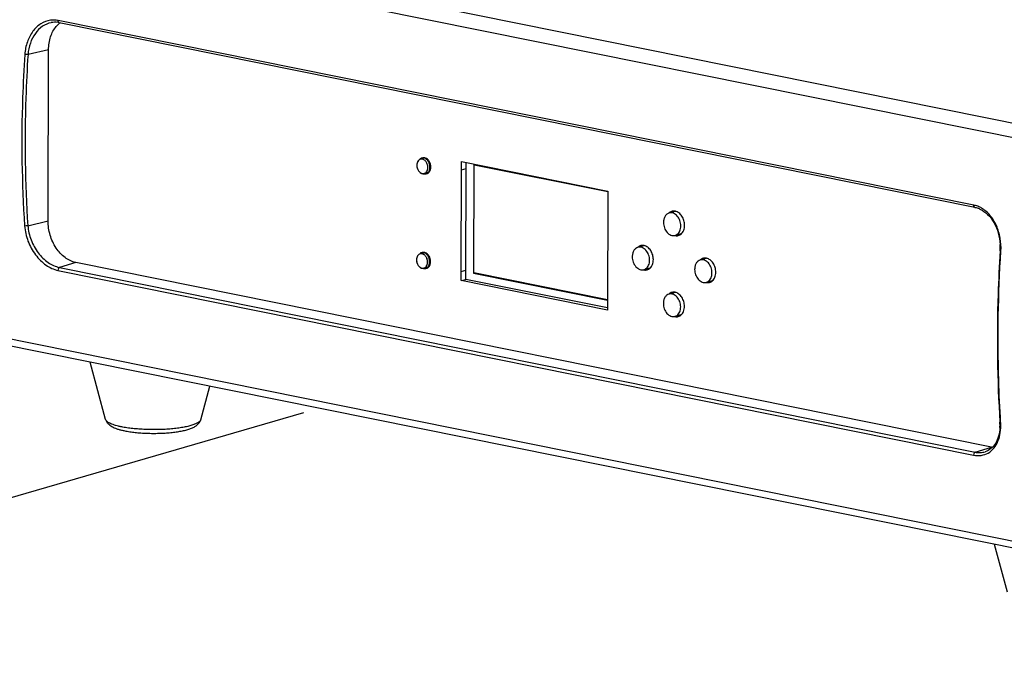
# Model space of a CAD drawing. Units: millimetres. Extents: x 2920 to 22316, y -1513 to 663.
# Drawn here: x 18595 to 18807, y -1492 to -1355 of the extents above; entities that cross this region are included whole.
import ezdxf

# ---------------------------------------------------------------- set-up
doc = ezdxf.new("R2010")
doc.units = ezdxf.units.MM
doc.header["$LTSCALE"] = 20
doc.layers.add('02___PRT_ALL_AXES', color=7, linetype='Continuous')

msp = doc.modelspace()

# ---------------------------------------------------------------- linework, layer by layer
at = {"linetype": 'Continuous'}
for p, q in [((18586.58681, -1332.18237), (18824.9486, -1380.28798)), ((18584.69324, -1334.95067), (18823.05502, -1383.05628)), ((18601.49533, -1355.44444), (18601.47917, -1355.44763)), ((18800.89311, -1394.9148), (18603.00786, -1354.97806)), ((18801.12189, -1395.38844), (18603.23664, -1355.4517)), ((18600.92368, -1361.29941), (18596.48005, -1362.34531)), ((18600.81877, -1398.32058), (18600.92368, -1361.29941)), ((18690.08098, -1411.20615), (18690.15387, -1385.48618)), ((18690.1489, -1387.23981), (18691.14178, -1386.98895)), ((18690.15387, -1385.48618), (18721.78552, -1391.87)), ((18691.07386, -1410.95529), (18691.14547, -1385.6863)), ((18692.84233, -1386.04814), (18692.77552, -1409.62478)), ((18692.85075, -1409.54248), (18692.91701, -1386.16069)), ((18692.91701, -1386.16069), (18693.1315, -1386.1065)), ((18692.91701, -1386.16069), (18721.76286, -1391.98229)), ((18721.78552, -1391.87), (18721.71263, -1417.58998)), ((18596.44097, -1399.35098), (18600.81877, -1398.32058)), ((18606.78538, -1407.31292), (18603.26482, -1408.38321)), ((18603.26482, -1408.38321), (18801.15008, -1448.31995)), ((18804.67063, -1447.24966), (18606.78538, -1407.31292)), ((18602.94715, -1409.01869), (18800.83241, -1448.95543)), ((18690.0865, -1409.25767), (18691.07938, -1409.00681)), ((18692.77552, -1409.62478), (18692.99, -1409.57059)), ((18692.77552, -1409.62478), (18721.71865, -1415.46601)), ((18721.71893, -1415.36859), (18692.85075, -1409.54248)), ((18690.08098, -1411.20615), (18691.07386, -1410.95529)), ((18721.71263, -1417.58998), (18690.08098, -1411.20615)), ((18721.71391, -1417.13899), (18691.07386, -1410.95529)), ((18823.35246, -1470.43008), (18584.99068, -1422.32446)), ((18824.69179, -1472.20047), (18586.33001, -1424.09485)), ((18613.25963, -1441.25102), (18609.94423, -1428.86062)), ((18633.80988, -1441.30926), (18635.78918, -1434.07659)), ((18477.1424, -1491.83267), (18656.0778, -1439.73235)), ((18806.5237, -1441.87596), (18806.52371, -1441.87615)), ((18806.69322, -1441.97568), (18806.68667, -1441.87033)), ((18801.15008, -1448.31995), (18804.67063, -1447.24966)), ((18803.33526, -1448.23818), (18803.35156, -1448.23312)), ((18808.15215, -1478.63418), (18805.3882, -1468.30466))]:
    msp.add_line(p, q, dxfattribs=at)
for centre, radius, start, end in [((19425.17015, 2008.81269), 3413.3168, 258.58814563, 260.65690941), ((18602.02125, -1359.85871), 4.97937, 78.5717704, 98.1681176), ((18602.3468, -1359.82737), 4.46487, 82.1117844, 101.0050204), ((18602.33621, -1359.9181), 4.5562, 78.5976955, 82.1364563), ((18606.6805, -1359.79406), 5.40191, 137.5703225, 139.0756417), ((18799.87228, -1399.9637), 5.15107, 74.4055283, 78.5695528), ((18795.07952, -1404.09644), 11.51034, 356.450995, 3.3973521), ((18795.87925, -1442.53934), 10.66511, 3.0150756, 3.5652265), ((18796.29818, -1442.52114), 10.24581, 357.2536951, 3.0366382), ((18805.62498, -1442.52178), 4.82324, 258.5878149, 260.4252518)]:
    msp.add_arc(centre, radius, start, end, dxfattribs=at)
for points, knots in [([(18865.6412, -1355.82081), (18847.50071, -1352.19286), (18811.25037, -1344.89825), (18775.00339, -1337.58708), (18756.89118, -1333.93235)], [0, 0, 0, 0, 0.500303633, 1, 1, 1, 1]), ([(18601.31379, -1354.92985), (18600.58995, -1355.03468), (18599.12347, -1355.60493), (18597.38183, -1357.29763), (18596.19426, -1359.61631), (18595.8497, -1361.38723), (18595.78764, -1362.30489)], [0, 0, 0, 0, 0.221730119, 0.460562434, 0.721167145, 1, 1, 1, 1]), ([(18601.4791, -1355.44761), (18600.81846, -1355.579), (18599.49525, -1356.15986), (18597.92975, -1357.74894), (18596.85721, -1359.88429), (18596.54004, -1361.50597), (18596.48005, -1362.34531)], [0, 0, 0, 0, 0.222244246, 0.461879942, 0.722356668, 1, 1, 1, 1]), ([(18602.69332, -1356.14948), (18602.75099, -1356.0864), (18602.98366, -1355.8438), (18603.24019, -1355.62387), (18603.44288, -1355.47644)], [0, 0, 0, 0, 0.254285098, 1, 1, 1, 1]), ([(18603.2367, -1355.4514), (18603.19898, -1355.44373), (18603.12222, -1355.40336), (18603.04507, -1355.29015), (18603.00464, -1355.14259), (18603.00259, -1355.03407), (18603.00786, -1354.97806)], [0, 0, 0, 0, 0.202956239, 0.433857859, 0.703321344, 1, 1, 1, 1]), ([(18600.92368, -1361.29941), (18600.92637, -1360.3511), (18601.17948, -1358.53907), (18602.04157, -1356.89833), (18602.59896, -1356.25548)], [0, 0, 0, 0, 0.527085054, 1, 1, 1, 1]), ([(18595.78764, -1362.30489), (18595.5767, -1365.42716), (18594.94446, -1377.78293), (18595.12482, -1390.18239), (18595.74845, -1399.40331)], [0, 0, 0, 0, 0.252954432, 1, 1, 1, 1]), ([(18596.48005, -1362.34531), (18596.26962, -1365.45977), (18595.6389, -1377.78465), (18595.81884, -1390.15312), (18596.44097, -1399.35098)], [0, 0, 0, 0, 0.252954226, 1, 1, 1, 1]), ([(18596.48005, -1362.34531), (18596.36743, -1362.35695), (18596.13478, -1362.35221), (18595.90366, -1362.3288), (18595.78764, -1362.30489)], [0, 0, 0, 0, 0.488694709, 1, 1, 1, 1]), ([(18801.12171, -1395.38809), (18801.08402, -1395.38037), (18801.00733, -1395.33994), (18800.93027, -1395.22675), (18800.88988, -1395.07925), (18800.88785, -1394.97078), (18800.89311, -1394.9148)], [0, 0, 0, 0, 0.202965374, 0.433891103, 0.703351816, 1, 1, 1, 1]), ([(18801.12172, -1395.3883), (18801.21386, -1395.40688), (18801.58619, -1395.49398), (18801.94761, -1395.6265), (18802.20907, -1395.74787)], [0, 0, 0, 0, 0.245891179, 1, 1, 1, 1]), ([(18802.52863, -1395.53687), (18802.42676, -1395.47873), (18802.02029, -1395.26227), (18801.58758, -1395.09443), (18801.25703, -1395.00225)], [0, 0, 0, 0, 0.254741007, 1, 1, 1, 1]), ([(18802.20907, -1395.74787), (18802.82106, -1396.03197), (18803.99834, -1396.88695), (18805.33736, -1398.70281), (18806.24739, -1400.93929), (18806.52026, -1402.57768), (18806.56963, -1403.41433)], [0, 0, 0, 0, 0.219916403, 0.4635402, 0.726829239, 1, 1, 1, 1]), ([(18806.73741, -1404.87828), (18806.7967, -1403.92911), (18806.68928, -1402.02456), (18805.89458, -1399.34548), (18804.52646, -1397.07234), (18803.22724, -1395.93563), (18802.52863, -1395.53687)], [0, 0, 0, 0, 0.266173353, 0.528269273, 0.774861535, 1, 1, 1, 1]), ([(18596.44097, -1399.35098), (18596.33287, -1399.39146), (18596.09952, -1399.42758), (18595.86392, -1399.42611), (18595.74845, -1399.40331)], [0, 0, 0, 0, 0.495111623, 1, 1, 1, 1]), ([(18595.74845, -1399.40331), (18595.82411, -1400.51994), (18596.33278, -1402.74981), (18597.93994, -1405.69086), (18600.17029, -1407.9438), (18602.03082, -1408.83366), (18602.94715, -1409.01869)], [0, 0, 0, 0, 0.26358692, 0.529784227, 0.77983399, 1, 1, 1, 1]), ([(18596.44097, -1399.35098), (18596.51668, -1400.4015), (18597.00686, -1402.49868), (18598.53604, -1405.26014), (18600.64692, -1407.3734), (18602.40116, -1408.20886), (18603.26482, -1408.38321)], [0, 0, 0, 0, 0.263320494, 0.529507616, 0.779719104, 1, 1, 1, 1]), ([(18606.78538, -1407.31292), (18605.96151, -1407.14665), (18604.29537, -1406.32746), (18602.38805, -1404.19503), (18601.12372, -1401.42412), (18600.81583, -1399.35495), (18600.81877, -1398.32058)], [0, 0, 0, 0, 0.218516771, 0.464863913, 0.731070028, 1, 1, 1, 1]), ([(18806.5678, -1404.80896), (18806.37242, -1407.93132), (18805.78646, -1420.27802), (18805.94932, -1432.66219), (18806.5237, -1441.87596)], [0, 0, 0, 0, 0.253109911, 1, 1, 1, 1]), ([(18806.68667, -1441.87033), (18806.49846, -1438.83329), (18805.93542, -1426.50993), (18806.15701, -1414.15246), (18806.73741, -1404.87828)], [0, 0, 0, 0, 0.246681317, 1, 1, 1, 1]), ([(18806.56774, -1404.80896), (18806.56657, -1404.82755), (18806.64577, -1404.85765), (18806.69467, -1404.86983), (18806.73741, -1404.87828)], [0, 0, 0, 0, 0.29954453, 1, 1, 1, 1]), ([(18603.26482, -1408.38321), (18603.21467, -1408.39846), (18603.00402, -1408.54297), (18602.92852, -1408.82546), (18602.94715, -1409.01869)], [0, 0, 0, 0, 0.212623596, 1, 1, 1, 1]), ([(18613.25963, -1441.25102), (18613.28851, -1441.35894), (18613.36236, -1441.56515), (18613.51763, -1441.84631), (18613.70169, -1442.09228), (18613.9703, -1442.37354), (18614.34928, -1442.66258), (18614.85139, -1442.9415), (18615.40188, -1443.17614), (18616.00838, -1443.38139), (18616.67507, -1443.56333), (18617.14229, -1443.66712), (18617.38563, -1443.71623)], [0, 0, 0, 0, 0.06641567, 0.129505197, 0.190287965, 0.248555022, 0.36026716, 0.472008057, 0.589325911, 0.715555826, 0.852411741, 1, 1, 1, 1]), ([(18613.29787, -1441.35507), (18613.29386, -1441.34649), (18613.27888, -1441.31268), (18613.26675, -1441.2776), (18613.25964, -1441.25102)], [0, 0, 0, 0, 0.256120385, 1, 1, 1, 1]), ([(18616.72112, -1442.86039), (18616.49176, -1442.8141), (18616.05383, -1442.71791), (18615.43358, -1442.55442), (18614.8825, -1442.37912), (18614.40516, -1442.19357), (18614.00511, -1441.99946), (18613.68497, -1441.79779), (18613.44636, -1441.58975), (18613.33423, -1441.43278), (18613.29787, -1441.35507)], [0, 0, 0, 0, 0.183512624, 0.351560735, 0.502918297, 0.636834066, 0.752892089, 0.851183991, 0.932711138, 1, 1, 1, 1]), ([(18633.80988, -1441.30926), (18633.79446, -1441.3656), (18633.74293, -1441.48103), (18633.61946, -1441.64157), (18633.44808, -1441.79825), (18633.22964, -1441.95112), (18632.96484, -1442.09992), (18632.65474, -1442.24413), (18632.30065, -1442.38309), (18631.74906, -1442.56813), (18630.96066, -1442.77701), (18629.90711, -1442.98847), (18628.73042, -1443.1653), (18627.45325, -1443.30391), (18626.10019, -1443.40141), (18624.69744, -1443.45582), (18623.27215, -1443.46602), (18621.85195, -1443.43182), (18620.46438, -1443.35389), (18619.13628, -1443.23383), (18617.8934, -1443.07406), (18617.0991, -1442.93667), (18616.72112, -1442.86039)], [0, 0, 0, 0, 0.009942061, 0.021221307, 0.034264278, 0.049317998, 0.066514607, 0.085904637, 0.107490168, 0.131233408, 0.184908039, 0.246188468, 0.314075813, 0.387391111, 0.464820518, 0.544953157, 0.626316368, 0.7074094, 0.786738547, 0.862847355, 0.934359853, 1, 1, 1, 1]), ([(18617.38563, -1443.71623), (18617.74202, -1443.78816), (18618.48709, -1443.91674), (18619.64856, -1444.06447), (18620.88172, -1444.17321), (18622.16464, -1444.24141), (18623.47359, -1444.26789), (18624.78365, -1444.25221), (18626.06993, -1444.19462), (18627.30846, -1444.09608), (18628.47724, -1443.95806), (18629.5576, -1443.78215), (18630.53593, -1443.56922), (18631.40667, -1443.31697), (18632.17613, -1443.01516), (18632.74778, -1442.69406), (18633.15079, -1442.37278), (18633.42666, -1442.07941), (18633.66221, -1441.7253), (18633.77045, -1441.45334), (18633.80988, -1441.30926)], [0, 0, 0, 0, 0.062715566, 0.130356428, 0.201908668, 0.276204527, 0.351924614, 0.427700768, 0.50215887, 0.573980948, 0.641966667, 0.705111958, 0.762719223, 0.81457648, 0.861320839, 0.905050638, 0.927036738, 0.950001468, 0.97423357, 1, 1, 1, 1]), ([(18803.96711, -1448.51692), (18804.43858, -1448.25199), (18805.31691, -1447.49977), (18806.21185, -1445.93821), (18806.69679, -1444.04238), (18806.73706, -1442.67969), (18806.69322, -1441.97568)], [0, 0, 0, 0, 0.218153539, 0.454459577, 0.715467012, 1, 1, 1, 1]), ([(18806.52365, -1441.87615), (18806.52528, -1441.9007), (18806.58692, -1441.95277), (18806.65076, -1441.96693), (18806.69322, -1441.97568)], [0, 0, 0, 0, 0.362088208, 1, 1, 1, 1]), ([(18806.53222, -1443.01205), (18806.50119, -1443.64114), (18806.3267, -1444.83255), (18805.67502, -1446.41862), (18804.67384, -1447.61647), (18803.79801, -1448.09431), (18803.35103, -1448.23372)], [0, 0, 0, 0, 0.291301552, 0.551708489, 0.783453629, 1, 1, 1, 1]), ([(18801.15008, -1448.31995), (18801.09992, -1448.3352), (18800.88928, -1448.4797), (18800.81377, -1448.7622), (18800.83241, -1448.95543)], [0, 0, 0, 0, 0.212622304, 1, 1, 1, 1]), ([(18800.83241, -1448.95543), (18801.37172, -1449.06417), (18802.46623, -1449.12085), (18803.51178, -1448.77277), (18803.96711, -1448.51692)], [0, 0, 0, 0, 0.512997849, 1, 1, 1, 1]), ([(18801.15008, -1448.31995), (18801.51914, -1448.3944), (18802.25821, -1448.46266), (18802.99304, -1448.34355), (18803.33534, -1448.23815)], [0, 0, 0, 0, 0.512485614, 1, 1, 1, 1])]:
    msp.add_open_spline(points, degree=3, knots=knots, dxfattribs=at)
at = {"layer": '02___PRT_ALL_AXES', "linetype": 'Continuous'}
for p, q in [((18682.11619, -1384.76273), (18681.30937, -1384.96658)), ((18682.88126, -1387.86999), (18682.09324, -1388.06909)), ((18736.38184, -1396.27567), (18735.08356, -1396.60369)), ((18737.621, -1401.11971), (18736.30836, -1401.45136)), ((18729.63242, -1403.69525), (18728.32778, -1404.02489)), ((18682.05493, -1405.22029), (18681.24783, -1405.42421)), ((18743.12212, -1406.4258), (18741.81168, -1406.7569)), ((18682.82895, -1408.32529), (18682.0317, -1408.52672)), ((18730.86033, -1408.54214), (18729.55258, -1408.87255)), ((18744.34671, -1411.27352), (18743.03649, -1411.60456)), ((18736.35936, -1413.80133), (18735.04908, -1414.13238)), ((18737.5776, -1418.65065), (18736.27389, -1418.98005))]:
    msp.add_line(p, q, dxfattribs=at)
at = {"layer": '02___PRT_ALL_AXES', "color": 0, "linetype": 'Continuous'}
for p, q in [((18682.31919, -1384.73167), (18681.31379, -1384.98569)), ((18683.08426, -1387.83893), (18682.09767, -1388.0882)), ((18682.25793, -1405.18923), (18681.25225, -1405.44332)), ((18683.03195, -1408.29422), (18682.03613, -1408.54583))]:
    msp.add_line(p, q, dxfattribs=at)
for centre, radius, start, end in [((18682.90997, -1385.53992), 1.0921, 127.6916153, 134.7927344), ((18682.0204, -1385.76252), 1.09054, 74.0478557, 78.5660969), ((18682.4417, -1387.04078), 1.08417, 254.890722, 258.5743032), ((18683.23601, -1386.84009), 1.08417, 254.890722, 258.5743032), ((18682.35382, -1387.06361), 1.0828, 307.6727317, 313.0829985), ((18682.85071, -1405.99746), 1.0901, 127.6871297, 134.4311932), ((18681.96273, -1406.22026), 1.08918, 74.2269018, 78.5679912), ((18682.38401, -1407.49853), 1.08552, 254.7112298, 258.5727063), ((18683.17832, -1407.29784), 1.08552, 254.7112298, 258.5727063), ((18682.29459, -1407.52117), 1.08476, 307.6762805, 313.4487262)]:
    msp.add_arc(centre, radius, start, end, dxfattribs=at)
at = {"layer": '02___PRT_ALL_AXES', "linetype": 'Continuous'}
for centre, radius, start, end in [((18682.23074, -1387.22686), 0.92754, 284.1466979, 288.5796483), ((18682.12201, -1387.06344), 1.12529, 313.068101, 315.8061965), ((18737.13746, -1397.54982), 1.62483, 124.8876368, 130.3290645), ((18736.04674, -1397.82313), 1.62226, 78.0672525, 83.9103272), ((18736.66481, -1400.06378), 1.46153, 271.563174, 284.1444218), ((18737.66806, -1399.64763), 1.62739, 257.475467, 263.9035209), ((18736.5736, -1399.92201), 1.62984, 304.8937777, 310.8810591), ((18730.38268, -1404.96967), 1.62681, 124.8899968, 130.5483533), ((18729.29048, -1405.2434), 1.62429, 77.8321285, 83.9077124), ((18743.8708, -1407.7003), 1.6274, 124.8907123, 130.6129877), ((18742.77817, -1407.97416), 1.62489, 77.7628337, 83.9069194), ((18682.17276, -1407.68593), 0.92754, 284.1466979, 288.5796483), ((18682.06264, -1407.52112), 1.12725, 313.4293467, 315.8047506), ((18730.91179, -1407.06792), 1.62535, 257.7101095, 263.9063091), ((18729.81883, -1407.34187), 1.62784, 304.8912629, 310.6621679), ((18729.90884, -1407.48205), 1.46153, 271.563174, 284.1444218), ((18743.39661, -1410.2122), 1.46153, 271.563174, 284.1444218), ((18744.39947, -1409.79867), 1.62475, 257.7793833, 263.9071097), ((18743.30695, -1410.07249), 1.62726, 304.8905406, 310.5975508), ((18737.10501, -1415.07598), 1.62852, 124.8921048, 130.7364719), ((18736.01154, -1415.35008), 1.62604, 77.6304544, 83.9053759), ((18736.63015, -1417.58699), 1.46153, 271.563174, 284.1444218), ((18737.63285, -1417.17459), 1.6236, 257.9118759, 263.9086124), ((18736.54116, -1417.44817), 1.62614, 304.8891846, 310.473973)]:
    msp.add_arc(centre, radius, start, end, dxfattribs=at)
for points, knots in [([(18681.30938, -1384.96664), (18681.19208, -1384.99628), (18680.96032, -1385.11268), (18680.69949, -1385.41855), (18680.53746, -1385.82099), (18680.50244, -1386.12064), (18680.502, -1386.2758)], [0, 0, 0, 0, 0.22043929, 0.45682264, 0.717314825, 1, 1, 1, 1]), ([(18681.60008, -1384.73294), (18681.5103, -1384.75557), (18681.39366, -1384.80483), (18681.29034, -1384.87379), (18681.26487, -1384.89248)], [0, 0, 0, 0, 0.745599971, 1, 1, 1, 1]), ([(18682.90061, -1386.75988), (18682.90132, -1386.50849), (18682.81169, -1386.01028), (18682.50408, -1385.4689), (18682.16306, -1385.15342), (18681.88527, -1384.99774), (18681.59391, -1384.92796), (18681.3998, -1384.94379), (18681.30938, -1384.96664)], [0, 0, 0, 0, 0.278300398, 0.548109675, 0.672916087, 0.788793033, 0.896758916, 1, 1, 1, 1]), ([(18682.12695, -1384.74789), (18682.08313, -1384.73495), (18681.91072, -1384.695), (18681.72728, -1384.70088), (18681.60008, -1384.73294)], [0, 0, 0, 0, 0.258332851, 1, 1, 1, 1]), ([(18683.3405, -1386.69434), (18683.34111, -1386.47807), (18683.27953, -1386.04484), (18683.02527, -1385.45825), (18682.63881, -1384.9943), (18682.29894, -1384.79867), (18682.12695, -1384.74789)], [0, 0, 0, 0, 0.266654599, 0.531597266, 0.778882203, 1, 1, 1, 1]), ([(18680.502, -1386.2758), (18680.50129, -1386.52718), (18680.59092, -1387.02539), (18680.89853, -1387.56678), (18681.23955, -1387.88225), (18681.51734, -1388.03793), (18681.8087, -1388.10771), (18682.00281, -1388.09189), (18682.09323, -1388.06904)], [0, 0, 0, 0, 0.278300398, 0.548109675, 0.672916087, 0.788793033, 0.896758916, 1, 1, 1, 1]), ([(18682.61719, -1387.70522), (18682.71195, -1387.57818), (18682.85672, -1387.26944), (18682.90011, -1386.93447), (18682.90061, -1386.75988)], [0, 0, 0, 0, 0.475839614, 1, 1, 1, 1]), ([(18682.92882, -1387.84786), (18683.06523, -1387.7076), (18683.27826, -1387.33344), (18683.33987, -1386.91433), (18683.3405, -1386.69434)], [0, 0, 0, 0, 0.470719596, 1, 1, 1, 1]), ([(18682.09323, -1388.06904), (18682.19497, -1388.04332), (18682.39569, -1387.9501), (18682.55089, -1387.79409), (18682.61719, -1387.70522)], [0, 0, 0, 0, 0.486260256, 1, 1, 1, 1]), ([(18682.09501, -1388.14634), (18682.1256, -1388.15034), (18682.2466, -1388.1607), (18682.36964, -1388.1484), (18682.45743, -1388.12627)], [0, 0, 0, 0, 0.254164305, 1, 1, 1, 1]), ([(18682.52627, -1388.10606), (18682.5595, -1388.09489), (18682.692, -1388.04186), (18682.8119, -1387.9589), (18682.89043, -1387.88551)], [0, 0, 0, 0, 0.245902232, 1, 1, 1, 1]), ([(18735.08356, -1396.60369), (18734.90028, -1396.65004), (18734.53806, -1396.83184), (18734.1307, -1397.30991), (18733.87737, -1397.93864), (18733.82273, -1398.40686), (18733.82205, -1398.64933)], [0, 0, 0, 0, 0.220435885, 0.456855952, 0.71726909, 1, 1, 1, 1]), ([(18735.69922, -1396.2457), (18735.64234, -1396.26008), (18735.41537, -1396.33211), (18735.20777, -1396.46126), (18735.07303, -1396.57924)], [0, 0, 0, 0, 0.246755107, 1, 1, 1, 1]), ([(18737.56987, -1399.40571), (18737.57099, -1399.01294), (18737.43091, -1398.23449), (18736.95036, -1397.38851), (18736.41748, -1396.89556), (18735.98338, -1396.65246), (18735.52817, -1396.54336), (18735.22484, -1396.56797), (18735.08356, -1396.60369)], [0, 0, 0, 0, 0.278286186, 0.548113849, 0.672921311, 0.788791114, 0.896753059, 1, 1, 1, 1]), ([(18736.21884, -1396.21002), (18736.17492, -1396.20536), (18736.00108, -1396.19418), (18735.82521, -1396.21386), (18735.69922, -1396.2457)], [0, 0, 0, 0, 0.25367376, 1, 1, 1, 1]), ([(18738.38442, -1399.27179), (18738.3854, -1398.92375), (18738.28231, -1398.2275), (18737.85835, -1397.2942), (18737.21869, -1396.57389), (18736.65939, -1396.29437), (18736.38217, -1396.23592)], [0, 0, 0, 0, 0.268740953, 0.534783812, 0.781239811, 1, 1, 1, 1]), ([(18733.82205, -1398.64933), (18733.82093, -1399.04211), (18733.96101, -1399.82056), (18734.44157, -1400.66654), (18734.97444, -1401.15949), (18735.40855, -1401.40259), (18735.86375, -1401.51168), (18736.16708, -1401.48707), (18736.30836, -1401.45135)], [0, 0, 0, 0, 0.278286186, 0.548113849, 0.672921311, 0.788791114, 0.896753059, 1, 1, 1, 1]), ([(18736.79184, -1401.22026), (18736.91457, -1401.12936), (18737.1405, -1400.90001), (18737.38521, -1400.46627), (18737.53607, -1399.95683), (18737.56934, -1399.59252), (18737.56987, -1399.40571)], [0, 0, 0, 0, 0.224536136, 0.465829417, 0.725374713, 1, 1, 1, 1]), ([(18737.64031, -1401.15428), (18737.88426, -1400.94332), (18738.27392, -1400.33654), (18738.38337, -1399.63919), (18738.38442, -1399.27179)], [0, 0, 0, 0, 0.467462361, 1, 1, 1, 1]), ([(18736.30836, -1401.45135), (18736.35143, -1401.44046), (18736.52298, -1401.38788), (18736.68347, -1401.30052), (18736.79184, -1401.22026)], [0, 0, 0, 0, 0.247790241, 1, 1, 1, 1]), ([(18736.32226, -1401.48715), (18736.35407, -1401.4942), (18736.48007, -1401.51831), (18736.60903, -1401.52738), (18736.70468, -1401.52476)], [0, 0, 0, 0, 0.254031137, 1, 1, 1, 1]), ([(18737.02196, -1401.481), (18737.15078, -1401.44844), (18737.31851, -1401.38018), (18737.46887, -1401.28466), (18737.50596, -1401.25882)], [0, 0, 0, 0, 0.74616426, 1, 1, 1, 1]), ([(18728.32778, -1404.02489), (18728.1445, -1404.07123), (18727.78228, -1404.25304), (18727.37492, -1404.7311), (18727.12159, -1405.35983), (18727.06695, -1405.82806), (18727.06627, -1406.07053)], [0, 0, 0, 0, 0.220435885, 0.456855952, 0.71726909, 1, 1, 1, 1]), ([(18728.94325, -1403.66397), (18728.88622, -1403.67838), (18728.65869, -1403.75062), (18728.45064, -1403.88028), (18728.31568, -1403.99871)], [0, 0, 0, 0, 0.246739768, 1, 1, 1, 1]), ([(18730.81409, -1406.82691), (18730.81521, -1406.43413), (18730.67513, -1405.65568), (18730.19457, -1404.8097), (18729.6617, -1404.31675), (18729.22759, -1404.07365), (18728.77239, -1403.96456), (18728.46905, -1403.98917), (18728.32778, -1404.02489)], [0, 0, 0, 0, 0.278286186, 0.548113849, 0.672921311, 0.788791114, 0.896753059, 1, 1, 1, 1]), ([(18729.46287, -1403.62829), (18729.41895, -1403.62363), (18729.24511, -1403.61245), (18729.06924, -1403.63212), (18728.94325, -1403.66397)], [0, 0, 0, 0, 0.25367376, 1, 1, 1, 1]), ([(18731.62845, -1406.69006), (18731.62943, -1406.34275), (18731.52677, -1405.64792), (18731.10444, -1404.71604), (18730.46702, -1403.9959), (18729.9095, -1403.71511), (18729.63285, -1403.65561)], [0, 0, 0, 0, 0.268635883, 0.534620346, 0.78112244, 1, 1, 1, 1]), ([(18681.24784, -1405.42426), (18681.13054, -1405.45391), (18680.89878, -1405.57031), (18680.63795, -1405.87618), (18680.47592, -1406.27862), (18680.4409, -1406.57827), (18680.44046, -1406.73342)], [0, 0, 0, 0, 0.22043929, 0.45682264, 0.717314825, 1, 1, 1, 1]), ([(18681.5421, -1405.19201), (18681.45179, -1405.21477), (18681.33449, -1405.26444), (18681.23068, -1405.334), (18681.2051, -1405.35287)], [0, 0, 0, 0, 0.745552096, 1, 1, 1, 1]), ([(18682.83907, -1407.2175), (18682.83978, -1406.96612), (18682.75015, -1406.46791), (18682.44254, -1405.92652), (18682.10152, -1405.61105), (18681.82373, -1405.45537), (18681.53237, -1405.38559), (18681.33826, -1405.40141), (18681.24784, -1405.42426)], [0, 0, 0, 0, 0.278300398, 0.548109675, 0.672916087, 0.788793033, 0.896758916, 1, 1, 1, 1]), ([(18682.06897, -1405.20695), (18682.02515, -1405.19402), (18681.85274, -1405.15407), (18681.6693, -1405.15994), (18681.5421, -1405.19201)], [0, 0, 0, 0, 0.258332851, 1, 1, 1, 1]), ([(18683.28251, -1407.1534), (18683.28313, -1406.93714), (18683.22154, -1406.50391), (18682.96729, -1405.91731), (18682.58083, -1405.45337), (18682.24096, -1405.25774), (18682.06897, -1405.20695)], [0, 0, 0, 0, 0.266654599, 0.531597266, 0.778882203, 1, 1, 1, 1]), ([(18727.06627, -1406.07053), (18727.06515, -1406.4633), (18727.20523, -1407.24175), (18727.68578, -1408.08773), (18728.21866, -1408.58068), (18728.65276, -1408.82378), (18729.10797, -1408.93288), (18729.4113, -1408.90827), (18729.55258, -1408.87255)], [0, 0, 0, 0, 0.278286186, 0.548113849, 0.672921311, 0.788791114, 0.896753059, 1, 1, 1, 1]), ([(18742.43102, -1406.39412), (18742.37367, -1406.40862), (18742.14484, -1406.48136), (18741.93577, -1406.61218), (18741.80031, -1406.73163)], [0, 0, 0, 0, 0.246704552, 1, 1, 1, 1]), ([(18742.95064, -1406.35845), (18742.90672, -1406.35378), (18742.73288, -1406.34261), (18742.55701, -1406.36228), (18742.43102, -1406.39412)], [0, 0, 0, 0, 0.25367376, 1, 1, 1, 1]), ([(18745.11621, -1409.42022), (18745.1172, -1409.07312), (18745.01466, -1408.37871), (18744.59281, -1407.44725), (18743.95606, -1406.72716), (18743.39906, -1406.446), (18743.12258, -1406.38619)], [0, 0, 0, 0, 0.268604901, 0.534572115, 0.781087753, 1, 1, 1, 1]), ([(18680.44046, -1406.73342), (18680.43975, -1406.98481), (18680.52938, -1407.48302), (18680.83699, -1408.0244), (18681.17801, -1408.33988), (18681.4558, -1408.49556), (18681.74716, -1408.56534), (18681.94128, -1408.54951), (18682.03169, -1408.52666)], [0, 0, 0, 0, 0.278300398, 0.548109675, 0.672916087, 0.788793033, 0.896758916, 1, 1, 1, 1]), ([(18682.03169, -1408.52666), (18682.13343, -1408.50095), (18682.33415, -1408.40773), (18682.48935, -1408.25172), (18682.55565, -1408.16285)], [0, 0, 0, 0, 0.486260256, 1, 1, 1, 1]), ([(18682.03345, -1408.60494), (18682.06434, -1408.60908), (18682.1865, -1408.61992), (18682.3108, -1408.60768), (18682.39945, -1408.58534)], [0, 0, 0, 0, 0.254241382, 1, 1, 1, 1]), ([(18682.46829, -1408.56512), (18682.50204, -1408.55378), (18682.63666, -1408.49976), (18682.75823, -1408.41485), (18682.83758, -1408.33975)], [0, 0, 0, 0, 0.245802925, 1, 1, 1, 1]), ([(18682.55565, -1408.16285), (18682.65042, -1408.0358), (18682.79518, -1407.72706), (18682.83858, -1407.39209), (18682.83907, -1407.2175)], [0, 0, 0, 0, 0.475839614, 1, 1, 1, 1]), ([(18682.87084, -1408.30693), (18683.00725, -1408.16666), (18683.22028, -1407.79251), (18683.28189, -1407.3734), (18683.28251, -1407.1534)], [0, 0, 0, 0, 0.470719596, 1, 1, 1, 1]), ([(18729.55258, -1408.87255), (18729.59565, -1408.86166), (18729.76719, -1408.80908), (18729.92769, -1408.72171), (18730.03605, -1408.64146)], [0, 0, 0, 0, 0.247790241, 1, 1, 1, 1]), ([(18730.03605, -1408.64146), (18730.15879, -1408.55055), (18730.38472, -1408.32121), (18730.62943, -1407.88747), (18730.78029, -1407.37802), (18730.81356, -1407.01371), (18730.81409, -1406.82691)], [0, 0, 0, 0, 0.224536136, 0.465829417, 0.725374713, 1, 1, 1, 1]), ([(18730.26599, -1408.89926), (18730.39481, -1408.86671), (18730.56254, -1408.79845), (18730.7129, -1408.70292), (18730.74999, -1408.67709)], [0, 0, 0, 0, 0.74616426, 1, 1, 1, 1]), ([(18730.87953, -1408.57669), (18731.12493, -1408.3661), (18731.51732, -1407.75815), (18731.6274, -1407.05865), (18731.62845, -1406.69006)], [0, 0, 0, 0, 0.46732738, 1, 1, 1, 1]), ([(18741.81168, -1406.7569), (18741.6284, -1406.80324), (18741.26619, -1406.98505), (18740.85883, -1407.46312), (18740.60549, -1408.09185), (18740.55086, -1408.56007), (18740.55017, -1408.80254)], [0, 0, 0, 0, 0.220435885, 0.456855952, 0.71726909, 1, 1, 1, 1]), ([(18744.298, -1409.55892), (18744.29911, -1409.16614), (18744.15903, -1408.3877), (18743.67848, -1407.54172), (18743.14561, -1407.04877), (18742.7115, -1406.80567), (18742.25629, -1406.69657), (18741.95296, -1406.72118), (18741.81168, -1406.7569)], [0, 0, 0, 0, 0.278286186, 0.548113849, 0.672921311, 0.788791114, 0.896753059, 1, 1, 1, 1]), ([(18740.55017, -1408.80254), (18740.54906, -1409.19532), (18740.68914, -1409.97376), (18741.16969, -1410.81974), (18741.70256, -1411.3127), (18742.13667, -1411.5558), (18742.59187, -1411.66489), (18742.89521, -1411.64028), (18743.03648, -1411.60456)], [0, 0, 0, 0, 0.278286186, 0.548113849, 0.672921311, 0.788791114, 0.896753059, 1, 1, 1, 1]), ([(18743.51996, -1411.37347), (18743.64269, -1411.28257), (18743.86863, -1411.05322), (18744.11333, -1410.61948), (18744.26419, -1410.11003), (18744.29747, -1409.74572), (18744.298, -1409.55892)], [0, 0, 0, 0, 0.224536136, 0.465829417, 0.725374713, 1, 1, 1, 1]), ([(18744.36587, -1411.30807), (18744.61171, -1411.09758), (18745.0049, -1410.4893), (18745.11517, -1409.78916), (18745.11621, -1409.42022)], [0, 0, 0, 0, 0.467287607, 1, 1, 1, 1]), ([(18743.03648, -1411.60456), (18743.07955, -1411.59367), (18743.2511, -1411.54109), (18743.41159, -1411.45373), (18743.51996, -1411.37347)], [0, 0, 0, 0, 0.247790241, 1, 1, 1, 1]), ([(18743.75376, -1411.62942), (18743.88258, -1411.59687), (18744.05031, -1411.5286), (18744.20067, -1411.43308), (18744.23776, -1411.40724)], [0, 0, 0, 0, 0.74616426, 1, 1, 1, 1]), ([(18735.04908, -1414.13239), (18734.8658, -1414.17873), (18734.50359, -1414.36054), (18734.09623, -1414.8386), (18733.84289, -1415.46733), (18733.78826, -1415.93555), (18733.78757, -1416.17803)], [0, 0, 0, 0, 0.220435885, 0.456855952, 0.71726909, 1, 1, 1, 1]), ([(18735.66456, -1413.76891), (18735.6074, -1413.78335), (18735.37933, -1413.8558), (18735.17086, -1413.98594), (18735.0357, -1414.10479)], [0, 0, 0, 0, 0.246725264, 1, 1, 1, 1]), ([(18737.5354, -1416.93441), (18737.53651, -1416.54163), (18737.39643, -1415.76318), (18736.91588, -1414.9172), (18736.38301, -1414.42425), (18735.9489, -1414.18115), (18735.49369, -1414.07206), (18735.19036, -1414.09667), (18735.04908, -1414.13239)], [0, 0, 0, 0, 0.278286186, 0.548113849, 0.672921311, 0.788791114, 0.896753059, 1, 1, 1, 1]), ([(18736.18418, -1413.73323), (18736.14026, -1413.72857), (18735.96642, -1413.71739), (18735.79055, -1413.73706), (18735.66456, -1413.76891)], [0, 0, 0, 0, 0.25367376, 1, 1, 1, 1]), ([(18738.34975, -1416.795), (18738.35074, -1416.44832), (18738.24844, -1415.75471), (18737.82751, -1414.82405), (18737.19202, -1414.10406), (18736.63603, -1413.8222), (18736.35987, -1413.76179)], [0, 0, 0, 0, 0.268545692, 0.534479909, 0.781021368, 1, 1, 1, 1]), ([(18733.78757, -1416.17803), (18733.78646, -1416.5708), (18733.92654, -1417.34925), (18734.40709, -1418.19523), (18734.93996, -1418.68818), (18735.37407, -1418.93128), (18735.82927, -1419.04038), (18736.13261, -1419.01577), (18736.27388, -1418.98005)], [0, 0, 0, 0, 0.278286186, 0.548113849, 0.672921311, 0.788791114, 0.896753059, 1, 1, 1, 1]), ([(18736.75736, -1418.74896), (18736.88009, -1418.65805), (18737.10603, -1418.42871), (18737.35073, -1417.99497), (18737.50159, -1417.48552), (18737.53487, -1417.12121), (18737.5354, -1416.93441)], [0, 0, 0, 0, 0.224536136, 0.465829417, 0.725374713, 1, 1, 1, 1]), ([(18737.59669, -1418.68518), (18737.84334, -1418.4749), (18738.23808, -1417.86597), (18738.34871, -1417.16461), (18738.34975, -1416.795)], [0, 0, 0, 0, 0.467211636, 1, 1, 1, 1]), ([(18736.27388, -1418.98005), (18736.31695, -1418.96916), (18736.4885, -1418.91658), (18736.64899, -1418.82921), (18736.75736, -1418.74896)], [0, 0, 0, 0, 0.247790241, 1, 1, 1, 1]), ([(18736.9873, -1419.0042), (18737.11612, -1418.97165), (18737.28385, -1418.90339), (18737.43421, -1418.80786), (18737.4713, -1418.78203)], [0, 0, 0, 0, 0.74616426, 1, 1, 1, 1])]:
    msp.add_open_spline(points, degree=3, knots=knots, dxfattribs=at)
at = {"layer": '02___PRT_ALL_AXES', "color": 0, "linetype": 'Continuous'}
for points, knots in [([(18681.31381, -1384.98575), (18681.1965, -1385.01539), (18680.96474, -1385.13179), (18680.70392, -1385.43766), (18680.54189, -1385.8401), (18680.50686, -1386.13975), (18680.50643, -1386.2949)], [0, 0, 0, 0, 0.22043929, 0.45682264, 0.717314825, 1, 1, 1, 1]), ([(18682.90503, -1386.77899), (18682.90575, -1386.5276), (18682.81612, -1386.02939), (18682.5085, -1385.48801), (18682.16748, -1385.17253), (18681.8897, -1385.01685), (18681.59834, -1384.94707), (18681.40422, -1384.9629), (18681.31381, -1384.98575)], [0, 0, 0, 0, 0.278300398, 0.548109675, 0.672916087, 0.788793033, 0.896758916, 1, 1, 1, 1]), ([(18681.80308, -1384.70188), (18681.76088, -1384.71251), (18681.59226, -1384.76778), (18681.44106, -1384.87157), (18681.34623, -1384.96559)], [0, 0, 0, 0, 0.24579159, 1, 1, 1, 1]), ([(18682.23659, -1384.69362), (18682.20018, -1384.68627), (18682.05647, -1384.66496), (18681.90786, -1384.67547), (18681.80308, -1384.70188)], [0, 0, 0, 0, 0.255813356, 1, 1, 1, 1]), ([(18683.5435, -1386.66327), (18683.54411, -1386.44592), (18683.48193, -1386.01058), (18683.22531, -1385.42179), (18682.83559, -1384.95741), (18682.49306, -1384.76333), (18682.32012, -1384.71397)], [0, 0, 0, 0, 0.266892598, 0.531970274, 0.779162507, 1, 1, 1, 1]), ([(18680.50643, -1386.2949), (18680.50571, -1386.54629), (18680.59534, -1387.0445), (18680.90296, -1387.58589), (18681.24398, -1387.90136), (18681.52176, -1388.05704), (18681.81312, -1388.12682), (18682.00724, -1388.111), (18682.09765, -1388.08815)], [0, 0, 0, 0, 0.278300398, 0.548109675, 0.672916087, 0.788793033, 0.896758916, 1, 1, 1, 1]), ([(18682.62161, -1387.72433), (18682.71638, -1387.59729), (18682.86114, -1387.28855), (18682.90454, -1386.95358), (18682.90503, -1386.77899)], [0, 0, 0, 0, 0.475839614, 1, 1, 1, 1]), ([(18683.09343, -1387.85445), (18683.13176, -1387.81863), (18683.28233, -1387.65641), (18683.38719, -1387.4548), (18683.4418, -1387.29557)], [0, 0, 0, 0, 0.237564589, 1, 1, 1, 1]), ([(18683.4418, -1387.29557), (18683.45861, -1387.24656), (18683.51858, -1387.04093), (18683.54304, -1386.82547), (18683.5435, -1386.66327)], [0, 0, 0, 0, 0.242101196, 1, 1, 1, 1]), ([(18682.09765, -1388.08815), (18682.1994, -1388.06243), (18682.40011, -1387.96921), (18682.55532, -1387.8132), (18682.62161, -1387.72433)], [0, 0, 0, 0, 0.486260256, 1, 1, 1, 1]), ([(18682.22693, -1388.10346), (18682.26334, -1388.11081), (18682.40704, -1388.13212), (18682.55566, -1388.12162), (18682.66044, -1388.0952)], [0, 0, 0, 0, 0.255813356, 1, 1, 1, 1]), ([(18682.66044, -1388.0952), (18682.75611, -1388.07109), (18682.88025, -1388.01715), (18682.98884, -1387.94128), (18683.01557, -1387.92066)], [0, 0, 0, 0, 0.745051353, 1, 1, 1, 1]), ([(18681.25227, -1405.44337), (18681.13496, -1405.47302), (18680.90321, -1405.58942), (18680.64238, -1405.89529), (18680.48035, -1406.29773), (18680.44533, -1406.59738), (18680.44489, -1406.75253)], [0, 0, 0, 0, 0.22043929, 0.45682264, 0.717314825, 1, 1, 1, 1]), ([(18682.8435, -1407.23661), (18682.84421, -1406.98523), (18682.75458, -1406.48702), (18682.44696, -1405.94563), (18682.10594, -1405.63016), (18681.82816, -1405.47448), (18681.5368, -1405.4047), (18681.34268, -1405.42052), (18681.25227, -1405.44337)], [0, 0, 0, 0, 0.278300398, 0.548109675, 0.672916087, 0.788793033, 0.896758916, 1, 1, 1, 1]), ([(18681.7451, -1405.16094), (18681.70344, -1405.17145), (18681.53699, -1405.22584), (18681.38742, -1405.32753), (18681.29327, -1405.41972)], [0, 0, 0, 0, 0.245889034, 1, 1, 1, 1]), ([(18682.17861, -1405.15269), (18682.1422, -1405.14534), (18681.99849, -1405.12403), (18681.84988, -1405.13453), (18681.7451, -1405.16094)], [0, 0, 0, 0, 0.255813356, 1, 1, 1, 1]), ([(18683.48552, -1407.12234), (18683.48613, -1406.90462), (18683.42374, -1406.46856), (18683.16632, -1405.87903), (18682.77548, -1405.4145), (18682.43206, -1405.22096), (18682.2588, -1405.17209)], [0, 0, 0, 0, 0.266973646, 0.532097149, 0.779257535, 1, 1, 1, 1]), ([(18680.44489, -1406.75253), (18680.44417, -1407.00392), (18680.5338, -1407.50213), (18680.84142, -1408.04351), (18681.18244, -1408.35898), (18681.46022, -1408.51466), (18681.75158, -1408.58445), (18681.9457, -1408.56862), (18682.03611, -1408.54577)], [0, 0, 0, 0, 0.278300398, 0.548109675, 0.672916087, 0.788793033, 0.896758916, 1, 1, 1, 1]), ([(18682.03611, -1408.54577), (18682.13786, -1408.52006), (18682.33857, -1408.42684), (18682.49378, -1408.27083), (18682.56007, -1408.18196)], [0, 0, 0, 0, 0.486260256, 1, 1, 1, 1]), ([(18682.16895, -1408.56253), (18682.20536, -1408.56988), (18682.34906, -1408.59119), (18682.49767, -1408.58068), (18682.60246, -1408.55427)], [0, 0, 0, 0, 0.255813356, 1, 1, 1, 1]), ([(18682.56007, -1408.18196), (18682.65484, -1408.05491), (18682.7996, -1407.74617), (18682.843, -1407.4112), (18682.8435, -1407.23661)], [0, 0, 0, 0, 0.475839614, 1, 1, 1, 1]), ([(18682.60246, -1408.55427), (18682.69812, -1408.53016), (18682.82227, -1408.47622), (18682.93086, -1408.40035), (18682.95759, -1408.37973)], [0, 0, 0, 0, 0.745051353, 1, 1, 1, 1]), ([(18683.04058, -1408.30869), (18683.0783, -1408.273), (18683.22641, -1408.11168), (18683.32979, -1407.91218), (18683.38382, -1407.75463)], [0, 0, 0, 0, 0.237672447, 1, 1, 1, 1]), ([(18683.38382, -1407.75463), (18683.40063, -1407.70562), (18683.4606, -1407.5), (18683.48506, -1407.28454), (18683.48552, -1407.12234)], [0, 0, 0, 0, 0.242101196, 1, 1, 1, 1])]:
    msp.add_open_spline(points, degree=3, knots=knots, dxfattribs=at)
at = {"layer": '02___PRT_ALL_AXES', "linetype": 'Continuous'}
for points in [[(18681.26487, -1384.89248), (18681.21196, -1384.93133), (18681.16256, -1384.97534), (18681.11747, -1385.02304)], [(18681.92922, -1388.11092), (18681.9834, -1388.12699), (18682.03897, -1388.13902), (18682.09501, -1388.14634)], [(18681.2051, -1405.35287), (18681.15287, -1405.39139), (18681.10407, -1405.43495), (18681.05949, -1405.48211)], [(18681.86794, -1408.56901), (18681.92202, -1408.58522), (18681.9775, -1408.59742), (18682.03345, -1408.60494)], [(18729.57294, -1408.90688), (18729.6959, -1408.9336), (18729.82292, -1408.94646), (18729.94871, -1408.94303)], [(18743.06267, -1411.63746), (18743.18502, -1411.66389), (18743.31136, -1411.6766), (18743.43648, -1411.67319)], [(18736.29996, -1419.01305), (18736.42112, -1419.03894), (18736.54616, -1419.05135), (18736.67002, -1419.04797)]]:
    msp.add_open_spline(points, degree=3, dxfattribs=at)

doc.saveas('drawing.dxf')
